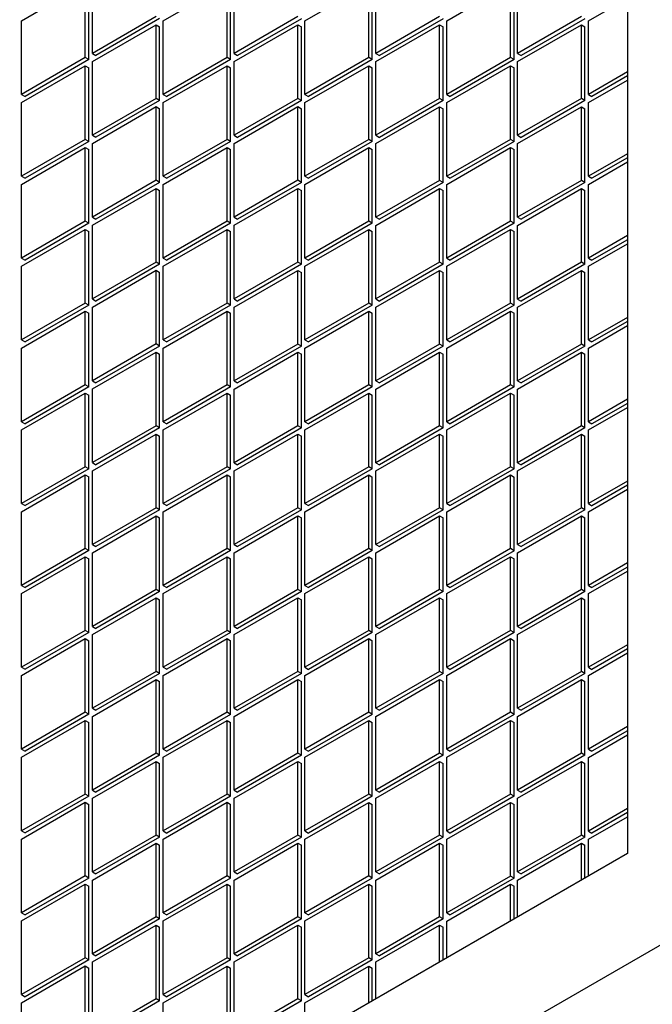
# Model space of a CAD drawing. Units: millimetres. Extents: x 5 to 415, y 5 to 292.
# Drawn here: x 152 to 158, y 45 to 55 of the extents above; entities that cross this region are included whole.
import ezdxf

# ---------------------------------------------------------------- set-up
doc = ezdxf.new("R2010")
doc.units = ezdxf.units.MM
doc.linetypes.add('SLD-Solid', pattern=[0])

msp = doc.modelspace()

# ---------------------------------------------------------------- linework, layer by layer
at = {"linetype": 'SLD-Solid', "lineweight": 30}
for p, q in [((157.7823, 87.7851), (157.7823, 46.3048)), ((152.4437, 54.2871), (152.4437, 55.022)), ((153.8579, 54.287), (153.8579, 55.0219)), ((155.2721, 54.2868), (155.2721, 55.0217)), ((156.6863, 54.2867), (156.6863, 55.0216)), ((151.7365, 54.6138), (152.3729, 54.9812)), ((152.3729, 54.2463), (152.3729, 54.9812)), ((152.4083, 54.2259), (152.4083, 54.9608)), ((153.1508, 54.6137), (153.7872, 54.981)), ((153.7872, 54.2462), (153.7872, 54.981)), ((153.8225, 54.2257), (153.8225, 54.9606)), ((154.565, 54.6135), (155.2014, 54.9809)), ((155.2014, 54.246), (155.2014, 54.9809)), ((155.2367, 54.2256), (155.2367, 54.9605)), ((155.9792, 54.6134), (156.6156, 54.9808)), ((156.6156, 54.2459), (156.6156, 54.9808)), ((156.6509, 54.2255), (156.6509, 54.9604)), ((157.3934, 54.6133), (157.7823, 54.8378)), ((153.08, 54.6545), (152.4437, 54.2871)), ((153.1154, 54.6341), (152.479, 54.2667)), ((154.4943, 54.6544), (153.8579, 54.287)), ((154.5296, 54.6339), (153.8932, 54.2666)), ((155.9085, 54.6542), (155.2721, 54.2868)), ((155.9438, 54.6338), (155.3074, 54.2664)), ((157.3227, 54.6541), (156.6863, 54.2867)), ((157.358, 54.6337), (156.7217, 54.2663)), ((151.7365, 53.8789), (151.7365, 54.6138)), ((152.4437, 54.2055), (153.08, 54.5728)), ((153.08, 53.838), (153.08, 54.5728)), ((153.08, 54.5728), (153.1154, 54.5524)), ((153.1154, 53.8175), (153.1154, 54.5524)), ((153.1508, 53.8788), (153.1508, 54.6137)), ((153.8579, 54.2053), (154.4943, 54.5727)), ((154.4943, 53.8378), (154.4943, 54.5727)), ((154.4943, 54.5727), (154.5296, 54.5523)), ((154.5296, 53.8174), (154.5296, 54.5523)), ((154.565, 53.8786), (154.565, 54.6135)), ((155.2721, 54.2052), (155.9085, 54.5726)), ((155.9085, 54.5726), (155.9438, 54.5522)), ((155.9085, 53.8377), (155.9085, 54.5726)), ((155.9438, 53.8173), (155.9438, 54.5522)), ((155.9792, 53.8785), (155.9792, 54.6134)), ((156.6863, 54.2051), (157.3227, 54.5724)), ((157.3227, 53.8376), (157.3227, 54.5724)), ((157.3227, 54.5724), (157.358, 54.552)), ((157.358, 53.8171), (157.358, 54.552)), ((157.3934, 53.8784), (157.3934, 54.6133)), ((152.3729, 54.2463), (151.7365, 53.8789)), ((152.4083, 54.2259), (151.7719, 53.8585)), ((152.4083, 54.2259), (152.3729, 54.2463)), ((152.4437, 54.2871), (152.479, 54.2667)), ((153.7872, 54.2462), (153.1508, 53.8788)), ((153.8225, 54.2257), (153.1861, 53.8584)), ((153.8225, 54.2257), (153.7872, 54.2462)), ((153.8579, 54.287), (153.8932, 54.2666)), ((155.2014, 54.246), (154.565, 53.8786)), ((155.2367, 54.2256), (154.6003, 53.8582)), ((155.2367, 54.2256), (155.2014, 54.246)), ((155.2721, 54.2868), (155.3074, 54.2664)), ((156.6156, 54.2459), (155.9792, 53.8785)), ((156.6509, 54.2255), (156.0145, 53.8581)), ((156.6509, 54.2255), (156.6156, 54.2459)), ((156.6863, 54.2867), (156.7217, 54.2663)), ((151.7365, 53.7972), (152.3729, 54.1646)), ((152.3729, 54.1646), (152.4083, 54.1442)), ((152.3729, 53.4297), (152.3729, 54.1646)), ((152.4083, 53.4093), (152.4083, 54.1442)), ((152.4437, 53.4706), (152.4437, 54.2055)), ((153.1508, 53.7971), (153.7872, 54.1645)), ((153.7872, 53.4296), (153.7872, 54.1645)), ((153.7872, 54.1645), (153.8225, 54.1441)), ((153.8225, 53.4092), (153.8225, 54.1441)), ((153.8579, 53.4704), (153.8579, 54.2053)), ((154.565, 53.797), (155.2014, 54.1644)), ((155.2014, 53.4295), (155.2014, 54.1644)), ((155.2014, 54.1644), (155.2367, 54.144)), ((155.2367, 53.4091), (155.2367, 54.144)), ((155.2721, 53.4703), (155.2721, 54.2052)), ((155.9792, 53.7969), (156.6156, 54.1642)), ((156.6156, 54.1642), (156.6509, 54.1438)), ((156.6156, 53.4293), (156.6156, 54.1642)), ((156.6509, 53.4089), (156.6509, 54.1438)), ((156.6863, 53.4702), (156.6863, 54.2051)), ((157.7823, 54.1029), (157.3934, 53.8784)), ((157.7823, 54.0621), (157.4288, 53.858)), ((157.3934, 53.7967), (157.7823, 54.0212)), ((151.7365, 53.8789), (151.7719, 53.8585)), ((153.08, 53.838), (152.4437, 53.4706)), ((153.1154, 53.8175), (153.08, 53.838)), ((153.1508, 53.8788), (153.1861, 53.8584)), ((154.4943, 53.8378), (153.8579, 53.4704)), ((154.5296, 53.8174), (154.4943, 53.8378)), ((154.565, 53.8786), (154.6003, 53.8582)), ((155.9085, 53.8377), (155.2721, 53.4703)), ((155.9438, 53.8173), (155.9085, 53.8377)), ((155.9792, 53.8785), (156.0145, 53.8581)), ((157.3227, 53.8376), (156.6863, 53.4702)), ((157.358, 53.8171), (157.3227, 53.8376)), ((157.3934, 53.8784), (157.4288, 53.858)), ((151.7365, 53.0624), (151.7365, 53.7972)), ((152.4437, 53.3889), (153.08, 53.7563)), ((153.1154, 53.8175), (152.479, 53.4502)), ((153.08, 53.7563), (153.1154, 53.7359)), ((153.08, 53.0214), (153.08, 53.7563)), ((153.1154, 53.001), (153.1154, 53.7359)), ((153.1508, 53.0622), (153.1508, 53.7971)), ((153.8579, 53.3888), (154.4943, 53.7562)), ((154.5296, 53.8174), (153.8932, 53.45)), ((154.4943, 53.0213), (154.4943, 53.7562)), ((154.4943, 53.7562), (154.5296, 53.7358)), ((154.5296, 53.0009), (154.5296, 53.7358)), ((154.565, 53.0621), (154.565, 53.797)), ((155.2721, 53.3886), (155.9085, 53.756)), ((155.9438, 53.8173), (155.3074, 53.4499)), ((155.9085, 53.756), (155.9438, 53.7356)), ((155.9085, 53.0211), (155.9085, 53.756)), ((155.9438, 53.0007), (155.9438, 53.7356)), ((155.9792, 53.062), (155.9792, 53.7969)), ((156.6863, 53.3885), (157.3227, 53.7559)), ((157.358, 53.8171), (156.7217, 53.4498)), ((157.3227, 53.021), (157.3227, 53.7559)), ((157.3227, 53.7559), (157.358, 53.7355)), ((157.358, 53.0006), (157.358, 53.7355)), ((157.3934, 53.0618), (157.3934, 53.7967)), ((152.4437, 53.4706), (152.479, 53.4502)), ((153.8579, 53.4704), (153.8932, 53.45)), ((155.2721, 53.4703), (155.3074, 53.4499)), ((156.6863, 53.4702), (156.7217, 53.4498)), ((152.3729, 53.4297), (151.7365, 53.0624)), ((151.7365, 52.9807), (152.3729, 53.3481)), ((152.4083, 53.4093), (151.7719, 53.042)), ((152.4083, 53.4093), (152.3729, 53.4297)), ((152.3729, 53.3481), (152.4083, 53.3277)), ((152.3729, 52.6132), (152.3729, 53.3481)), ((152.4437, 52.654), (152.4437, 53.3889)), ((153.7872, 53.4296), (153.1508, 53.0622)), ((153.1508, 52.9806), (153.7872, 53.348)), ((153.8225, 53.4092), (153.1861, 53.0418)), ((153.8225, 53.4092), (153.7872, 53.4296)), ((153.7872, 52.6131), (153.7872, 53.348)), ((153.7872, 53.348), (153.8225, 53.3275)), ((153.8579, 52.6539), (153.8579, 53.3888)), ((155.2014, 53.4295), (154.565, 53.0621)), ((154.565, 52.9804), (155.2014, 53.3478)), ((155.2367, 53.4091), (154.6003, 53.0417)), ((155.2367, 53.4091), (155.2014, 53.4295)), ((155.2014, 53.3478), (155.2367, 53.3274)), ((155.2014, 52.6129), (155.2014, 53.3478)), ((155.2721, 52.6538), (155.2721, 53.3886)), ((156.6156, 53.4293), (155.9792, 53.062)), ((155.9792, 52.9803), (156.6156, 53.3477)), ((156.6509, 53.4089), (156.0145, 53.0416)), ((156.6509, 53.4089), (156.6156, 53.4293)), ((156.6156, 52.6128), (156.6156, 53.3477)), ((156.6156, 53.3477), (156.6509, 53.3273)), ((156.6863, 52.6536), (156.6863, 53.3885)), ((152.4083, 52.5928), (152.4083, 53.3277)), ((153.8225, 52.5927), (153.8225, 53.3275)), ((155.2367, 52.5925), (155.2367, 53.3274)), ((156.6509, 52.5924), (156.6509, 53.3273)), ((157.7823, 53.2863), (157.3934, 53.0618)), ((157.7823, 53.2455), (157.4288, 53.0414)), ((157.3934, 52.9802), (157.7823, 53.2047)), ((151.7365, 53.0624), (151.7719, 53.042)), ((153.1508, 53.0622), (153.1861, 53.0418)), ((154.565, 53.0621), (154.6003, 53.0417)), ((155.9792, 53.062), (156.0145, 53.0416)), ((157.3934, 53.0618), (157.4288, 53.0414)), ((151.7365, 52.2458), (151.7365, 52.9807)), ((153.08, 53.0214), (152.4437, 52.654)), ((153.1154, 53.001), (152.479, 52.6336)), ((153.1154, 53.001), (153.08, 53.0214)), ((153.1508, 52.2457), (153.1508, 52.9806)), ((154.4943, 53.0213), (153.8579, 52.6539)), ((154.5296, 53.0009), (153.8932, 52.6335)), ((154.5296, 53.0009), (154.4943, 53.0213)), ((154.565, 52.2456), (154.565, 52.9804)), ((155.9085, 53.0211), (155.2721, 52.6538)), ((155.9438, 53.0007), (155.3074, 52.6334)), ((155.9438, 53.0007), (155.9085, 53.0211)), ((155.9792, 52.2454), (155.9792, 52.9803)), ((157.3227, 53.021), (156.6863, 52.6536)), ((157.358, 53.0006), (156.7217, 52.6332)), ((157.358, 53.0006), (157.3227, 53.021)), ((157.3934, 52.2453), (157.3934, 52.9802)), ((152.4437, 52.5724), (153.08, 52.9398)), ((153.08, 52.9398), (153.1154, 52.9193)), ((153.08, 52.2049), (153.08, 52.9398)), ((153.1154, 52.1845), (153.1154, 52.9193)), ((153.8579, 52.5722), (154.4943, 52.9396)), ((154.4943, 52.9396), (154.5296, 52.9192)), ((154.4943, 52.2047), (154.4943, 52.9396)), ((154.5296, 52.1843), (154.5296, 52.9192)), ((155.2721, 52.5721), (155.9085, 52.9395)), ((155.9085, 52.2046), (155.9085, 52.9395)), ((155.9085, 52.9395), (155.9438, 52.9191)), ((155.9438, 52.1842), (155.9438, 52.9191)), ((156.6863, 52.572), (157.3227, 52.9394)), ((157.3227, 52.9394), (157.358, 52.9189)), ((157.3227, 52.2045), (157.3227, 52.9394)), ((157.358, 52.1841), (157.358, 52.9189)), ((152.4437, 52.654), (152.479, 52.6336)), ((153.8579, 52.6539), (153.8932, 52.6335)), ((155.2721, 52.6538), (155.3074, 52.6334)), ((156.6863, 52.6536), (156.7217, 52.6332)), ((152.3729, 52.6132), (151.7365, 52.2458)), ((152.4083, 52.5928), (151.7719, 52.2254)), ((152.4083, 52.5928), (152.3729, 52.6132)), ((152.4437, 51.8375), (152.4437, 52.5724)), ((153.7872, 52.6131), (153.1508, 52.2457)), ((153.8225, 52.5927), (153.1861, 52.2253)), ((153.8225, 52.5927), (153.7872, 52.6131)), ((153.8579, 51.8374), (153.8579, 52.5722)), ((155.2014, 52.6129), (154.565, 52.2456)), ((155.2367, 52.5925), (154.6003, 52.2251)), ((155.2367, 52.5925), (155.2014, 52.6129)), ((155.2721, 51.8372), (155.2721, 52.5721)), ((156.6156, 52.6128), (155.9792, 52.2454)), ((156.6509, 52.5924), (156.0145, 52.225)), ((156.6509, 52.5924), (156.6156, 52.6128)), ((156.6863, 51.8371), (156.6863, 52.572)), ((151.7365, 52.1642), (152.3729, 52.5316)), ((152.3729, 52.5316), (152.4083, 52.5111)), ((152.3729, 51.7967), (152.3729, 52.5316)), ((152.4083, 51.7763), (152.4083, 52.5111)), ((153.1508, 52.164), (153.7872, 52.5314)), ((153.7872, 51.7965), (153.7872, 52.5314)), ((153.7872, 52.5314), (153.8225, 52.511)), ((153.8225, 51.7761), (153.8225, 52.511)), ((154.565, 52.1639), (155.2014, 52.5313)), ((155.2014, 52.5313), (155.2367, 52.5109)), ((155.2014, 51.7964), (155.2014, 52.5313)), ((155.2367, 51.776), (155.2367, 52.5109)), ((155.9792, 52.1638), (156.6156, 52.5312)), ((156.6156, 51.7963), (156.6156, 52.5312)), ((156.6156, 52.5312), (156.6509, 52.5107)), ((156.6509, 51.7759), (156.6509, 52.5107)), ((157.7823, 52.4698), (157.3934, 52.2453)), ((157.3934, 52.1636), (157.7823, 52.3881)), ((157.7823, 52.429), (157.4288, 52.2249)), ((151.7365, 52.2458), (151.7719, 52.2254)), ((151.7365, 51.4293), (151.7365, 52.1642)), ((153.08, 52.2049), (152.4437, 51.8375)), ((153.1154, 52.1845), (152.479, 51.8171)), ((153.1154, 52.1845), (153.08, 52.2049)), ((153.1508, 52.2457), (153.1861, 52.2253)), ((153.1508, 51.4291), (153.1508, 52.164)), ((154.4943, 52.2047), (153.8579, 51.8374)), ((154.5296, 52.1843), (153.8932, 51.8169)), ((154.5296, 52.1843), (154.4943, 52.2047)), ((154.565, 52.2456), (154.6003, 52.2251)), ((154.565, 51.429), (154.565, 52.1639)), ((155.9085, 52.2046), (155.2721, 51.8372)), ((155.9438, 52.1842), (155.3074, 51.8168)), ((155.9438, 52.1842), (155.9085, 52.2046)), ((155.9792, 52.2454), (156.0145, 52.225)), ((155.9792, 51.4289), (155.9792, 52.1638)), ((157.3227, 52.2045), (156.6863, 51.8371)), ((157.358, 52.1841), (156.7217, 51.8167)), ((157.358, 52.1841), (157.3227, 52.2045)), ((157.3934, 52.2453), (157.4288, 52.2249)), ((157.3934, 51.4288), (157.3934, 52.1636)), ((152.4437, 51.7558), (153.08, 52.1232)), ((153.08, 51.3883), (153.08, 52.1232)), ((153.08, 52.1232), (153.1154, 52.1028)), ((153.1154, 51.3679), (153.1154, 52.1028)), ((153.8579, 51.7557), (154.4943, 52.1231)), ((154.4943, 51.3882), (154.4943, 52.1231)), ((154.4943, 52.1231), (154.5296, 52.1027)), ((154.5296, 51.3678), (154.5296, 52.1027)), ((155.2721, 51.7556), (155.9085, 52.1229)), ((155.9085, 51.3881), (155.9085, 52.1229)), ((155.9085, 52.1229), (155.9438, 52.1025)), ((155.9438, 51.3677), (155.9438, 52.1025)), ((156.6863, 51.7554), (157.3227, 52.1228)), ((157.3227, 51.3879), (157.3227, 52.1228)), ((157.3227, 52.1228), (157.358, 52.1024)), ((157.358, 51.3675), (157.358, 52.1024)), ((152.3729, 51.7967), (151.7365, 51.4293)), ((152.4083, 51.7763), (151.7719, 51.4089)), ((152.4083, 51.7763), (152.3729, 51.7967)), ((152.4437, 51.8375), (152.479, 51.8171)), ((153.7872, 51.7965), (153.1508, 51.4291)), ((153.8225, 51.7761), (153.1861, 51.4087)), ((153.8225, 51.7761), (153.7872, 51.7965)), ((153.8579, 51.8374), (153.8932, 51.8169)), ((155.2014, 51.7964), (154.565, 51.429)), ((155.2367, 51.776), (154.6003, 51.4086)), ((155.2367, 51.776), (155.2014, 51.7964)), ((155.2721, 51.8372), (155.3074, 51.8168)), ((156.6156, 51.7963), (155.9792, 51.4289)), ((156.6509, 51.7759), (156.0145, 51.4085)), ((156.6509, 51.7759), (156.6156, 51.7963)), ((156.6863, 51.8371), (156.7217, 51.8167)), ((151.7365, 51.3476), (152.3729, 51.715)), ((152.3729, 50.9801), (152.3729, 51.715)), ((152.3729, 51.715), (152.4083, 51.6946)), ((152.4083, 50.9597), (152.4083, 51.6946)), ((152.4437, 51.0209), (152.4437, 51.7558)), ((153.1508, 51.3475), (153.7872, 51.7149)), ((153.7872, 51.7149), (153.8225, 51.6945)), ((153.7872, 50.98), (153.7872, 51.7149)), ((153.8225, 50.9596), (153.8225, 51.6945)), ((153.8579, 51.0208), (153.8579, 51.7557)), ((154.565, 51.3474), (155.2014, 51.7147)), ((155.2014, 51.7147), (155.2367, 51.6943)), ((155.2014, 50.9799), (155.2014, 51.7147)), ((155.2367, 50.9594), (155.2367, 51.6943)), ((155.2721, 51.0207), (155.2721, 51.7556)), ((155.9792, 51.3472), (156.6156, 51.7146)), ((156.6156, 50.9797), (156.6156, 51.7146)), ((156.6156, 51.7146), (156.6509, 51.6942)), ((156.6509, 50.9593), (156.6509, 51.6942)), ((156.6863, 51.0205), (156.6863, 51.7554)), ((157.7823, 51.6533), (157.3934, 51.4288)), ((157.7823, 51.6124), (157.4288, 51.4083)), ((157.3934, 51.3471), (157.7823, 51.5716)), ((151.7365, 51.4293), (151.7719, 51.4089)), ((153.08, 51.3883), (152.4437, 51.0209)), ((153.1154, 51.3679), (153.08, 51.3883)), ((153.1508, 51.4291), (153.1861, 51.4087)), ((154.4943, 51.3882), (153.8579, 51.0208)), ((154.5296, 51.3678), (154.4943, 51.3882)), ((154.565, 51.429), (154.6003, 51.4086)), ((155.9085, 51.3881), (155.2721, 51.0207)), ((155.9438, 51.3677), (155.9085, 51.3881)), ((155.9792, 51.4289), (156.0145, 51.4085)), ((157.3227, 51.3879), (156.6863, 51.0205)), ((157.358, 51.3675), (157.3227, 51.3879)), ((157.3934, 51.4288), (157.4288, 51.4083)), ((151.7365, 50.6127), (151.7365, 51.3476)), ((152.4437, 50.9393), (153.08, 51.3067)), ((153.1154, 51.3679), (152.479, 51.0005)), ((153.08, 50.5718), (153.08, 51.3067)), ((153.08, 51.3067), (153.1154, 51.2863)), ((153.1154, 50.5514), (153.1154, 51.2863)), ((153.1508, 50.6126), (153.1508, 51.3475)), ((153.8579, 50.9392), (154.4943, 51.3065)), ((154.5296, 51.3678), (153.8932, 51.0004)), ((154.4943, 51.3065), (154.5296, 51.2861)), ((154.4943, 50.5717), (154.4943, 51.3065)), ((154.5296, 50.5512), (154.5296, 51.2861)), ((154.565, 50.6125), (154.565, 51.3474)), ((155.2721, 50.939), (155.9085, 51.3064)), ((155.9438, 51.3677), (155.3074, 51.0003)), ((155.9085, 51.3064), (155.9438, 51.286)), ((155.9085, 50.5715), (155.9085, 51.3064)), ((155.9438, 50.5511), (155.9438, 51.286)), ((155.9792, 50.6123), (155.9792, 51.3472)), ((156.6863, 50.9389), (157.3227, 51.3063)), ((157.358, 51.3675), (156.7217, 51.0001)), ((157.3227, 50.5714), (157.3227, 51.3063)), ((157.3227, 51.3063), (157.358, 51.2859)), ((157.358, 50.551), (157.358, 51.2859)), ((157.3934, 50.6122), (157.3934, 51.3471)), ((152.4437, 51.0209), (152.479, 51.0005)), ((153.8579, 51.0208), (153.8932, 51.0004)), ((155.2721, 51.0207), (155.3074, 51.0003)), ((156.6863, 51.0205), (156.7217, 51.0001)), ((152.3729, 50.9801), (151.7365, 50.6127)), ((151.7365, 50.5311), (152.3729, 50.8985)), ((152.4083, 50.9597), (151.7719, 50.5923)), ((152.4083, 50.9597), (152.3729, 50.9801)), ((152.3729, 50.1636), (152.3729, 50.8985)), ((152.3729, 50.8985), (152.4083, 50.8781)), ((152.4437, 50.2044), (152.4437, 50.9393)), ((153.7872, 50.98), (153.1508, 50.6126)), ((153.1508, 50.531), (153.7872, 50.8983)), ((153.8225, 50.9596), (153.1861, 50.5922)), ((153.8225, 50.9596), (153.7872, 50.98)), ((153.7872, 50.8983), (153.8225, 50.8779)), ((153.7872, 50.1635), (153.7872, 50.8983)), ((153.8579, 50.2043), (153.8579, 50.9392)), ((155.2014, 50.9799), (154.565, 50.6125)), ((154.565, 50.5308), (155.2014, 50.8982)), ((155.2367, 50.9594), (154.6003, 50.5921)), ((155.2367, 50.9594), (155.2014, 50.9799)), ((155.2014, 50.8982), (155.2367, 50.8778)), ((155.2014, 50.1633), (155.2014, 50.8982)), ((155.2721, 50.2041), (155.2721, 50.939)), ((156.6156, 50.9797), (155.9792, 50.6123)), ((155.9792, 50.5307), (156.6156, 50.8981)), ((156.6509, 50.9593), (156.0145, 50.5919)), ((156.6509, 50.9593), (156.6156, 50.9797)), ((156.6156, 50.1632), (156.6156, 50.8981)), ((156.6156, 50.8981), (156.6509, 50.8777)), ((156.6863, 50.204), (156.6863, 50.9389)), ((152.4083, 50.1432), (152.4083, 50.8781)), ((153.8225, 50.143), (153.8225, 50.8779)), ((155.2367, 50.1429), (155.2367, 50.8778)), ((156.6509, 50.1428), (156.6509, 50.8777)), ((157.7823, 50.8367), (157.3934, 50.6122)), ((157.7823, 50.7959), (157.4288, 50.5918)), ((157.3934, 50.5306), (157.7823, 50.7551)), ((151.7365, 50.6127), (151.7719, 50.5923)), ((153.1508, 50.6126), (153.1861, 50.5922)), ((154.565, 50.6125), (154.6003, 50.5921)), ((155.9792, 50.6123), (156.0145, 50.5919)), ((157.3934, 50.6122), (157.4288, 50.5918)), ((151.7365, 49.7962), (151.7365, 50.5311)), ((153.08, 50.5718), (152.4437, 50.2044)), ((153.1154, 50.5514), (152.479, 50.184)), ((153.1154, 50.5514), (153.08, 50.5718)), ((153.1508, 49.7961), (153.1508, 50.531)), ((154.4943, 50.5717), (153.8579, 50.2043)), ((154.5296, 50.5512), (153.8932, 50.1839)), ((154.5296, 50.5512), (154.4943, 50.5717)), ((154.565, 49.7959), (154.565, 50.5308)), ((155.9085, 50.5715), (155.2721, 50.2041)), ((155.9438, 50.5511), (155.3074, 50.1837)), ((155.9438, 50.5511), (155.9085, 50.5715)), ((155.9792, 49.7958), (155.9792, 50.5307)), ((157.3227, 50.5714), (156.6863, 50.204)), ((157.358, 50.551), (156.7217, 50.1836)), ((157.358, 50.551), (157.3227, 50.5714)), ((157.3934, 49.7957), (157.3934, 50.5306)), ((152.4437, 50.1227), (153.08, 50.4901)), ((153.08, 49.7552), (153.08, 50.4901)), ((153.08, 50.4901), (153.1154, 50.4697)), ((153.1154, 49.7348), (153.1154, 50.4697)), ((153.8579, 50.1226), (154.4943, 50.49)), ((154.4943, 49.7551), (154.4943, 50.49)), ((154.4943, 50.49), (154.5296, 50.4696)), ((154.5296, 49.7347), (154.5296, 50.4696)), ((155.2721, 50.1225), (155.9085, 50.4899)), ((155.9085, 50.4899), (155.9438, 50.4695)), ((155.9085, 49.755), (155.9085, 50.4899)), ((155.9438, 49.7346), (155.9438, 50.4695)), ((156.6863, 50.1224), (157.3227, 50.4897)), ((157.3227, 50.4897), (157.358, 50.4693)), ((157.3227, 49.7548), (157.3227, 50.4897)), ((157.358, 49.7344), (157.358, 50.4693)), ((152.4437, 50.2044), (152.479, 50.184)), ((153.8579, 50.2043), (153.8932, 50.1839)), ((155.2721, 50.2041), (155.3074, 50.1837)), ((156.6863, 50.204), (156.7217, 50.1836)), ((152.3729, 50.1636), (151.7365, 49.7962)), ((152.4083, 50.1432), (151.7719, 49.7758)), ((152.4083, 50.1432), (152.3729, 50.1636)), ((152.4437, 49.3879), (152.4437, 50.1227)), ((153.7872, 50.1635), (153.1508, 49.7961)), ((153.8225, 50.143), (153.1861, 49.7757)), ((153.8225, 50.143), (153.7872, 50.1635)), ((153.8579, 49.3877), (153.8579, 50.1226)), ((155.2014, 50.1633), (154.565, 49.7959)), ((155.2367, 50.1429), (154.6003, 49.7755)), ((155.2367, 50.1429), (155.2014, 50.1633)), ((155.2721, 49.3876), (155.2721, 50.1225)), ((156.6156, 50.1632), (155.9792, 49.7958)), ((156.6509, 50.1428), (156.0145, 49.7754)), ((156.6509, 50.1428), (156.6156, 50.1632)), ((156.6863, 49.3875), (156.6863, 50.1224)), ((151.7365, 49.7145), (152.3729, 50.0819)), ((152.3729, 50.0819), (152.4083, 50.0615)), ((152.3729, 49.347), (152.3729, 50.0819)), ((152.4083, 49.3266), (152.4083, 50.0615)), ((153.1508, 49.7144), (153.7872, 50.0818)), ((153.7872, 50.0818), (153.8225, 50.0614)), ((153.7872, 49.3469), (153.7872, 50.0818)), ((153.8225, 49.3265), (153.8225, 50.0614)), ((154.565, 49.7143), (155.2014, 50.0817)), ((155.2014, 50.0817), (155.2367, 50.0613)), ((155.2014, 49.3468), (155.2014, 50.0817)), ((155.2367, 49.3264), (155.2367, 50.0613)), ((155.9792, 49.7141), (156.6156, 50.0815)), ((156.6156, 50.0815), (156.6509, 50.0611)), ((156.6156, 49.3466), (156.6156, 50.0815)), ((156.6509, 49.3262), (156.6509, 50.0611)), ((157.7823, 50.0202), (157.3934, 49.7957)), ((157.3934, 49.714), (157.7823, 49.9385)), ((157.7823, 49.9794), (157.4288, 49.7753)), ((151.7365, 49.7962), (151.7719, 49.7758)), ((151.7365, 48.9797), (151.7365, 49.7145)), ((153.08, 49.7552), (152.4437, 49.3879)), ((153.1154, 49.7348), (152.479, 49.3675)), ((153.1154, 49.7348), (153.08, 49.7552)), ((153.1508, 49.7961), (153.1861, 49.7757)), ((153.1508, 48.9795), (153.1508, 49.7144)), ((154.4943, 49.7551), (153.8579, 49.3877)), ((154.5296, 49.7347), (153.8932, 49.3673)), ((154.5296, 49.7347), (154.4943, 49.7551)), ((154.565, 49.7959), (154.6003, 49.7755)), ((154.565, 48.9794), (154.565, 49.7143)), ((155.9085, 49.755), (155.2721, 49.3876)), ((155.9438, 49.7346), (155.3074, 49.3672)), ((155.9438, 49.7346), (155.9085, 49.755)), ((155.9792, 49.7958), (156.0145, 49.7754)), ((155.9792, 48.9793), (155.9792, 49.7141)), ((157.3227, 49.7548), (156.6863, 49.3875)), ((157.358, 49.7344), (156.7217, 49.3671)), ((157.358, 49.7344), (157.3227, 49.7548)), ((157.3934, 49.7957), (157.4288, 49.7753)), ((157.3934, 48.9791), (157.3934, 49.714)), ((152.4437, 49.3062), (153.08, 49.6736)), ((153.08, 48.9387), (153.08, 49.6736)), ((153.08, 49.6736), (153.1154, 49.6532)), ((153.1154, 48.9183), (153.1154, 49.6532)), ((153.8579, 49.3061), (154.4943, 49.6735)), ((154.4943, 48.9386), (154.4943, 49.6735)), ((154.4943, 49.6735), (154.5296, 49.653)), ((154.5296, 48.9182), (154.5296, 49.653)), ((155.2721, 49.3059), (155.9085, 49.6733)), ((155.9085, 49.6733), (155.9438, 49.6529)), ((155.9085, 48.9384), (155.9085, 49.6733)), ((155.9438, 48.918), (155.9438, 49.6529)), ((156.6863, 49.3058), (157.3227, 49.6732)), ((157.3227, 48.9383), (157.3227, 49.6732)), ((157.3227, 49.6732), (157.358, 49.6528)), ((157.358, 48.9179), (157.358, 49.6528)), ((152.3729, 49.347), (151.7365, 48.9797)), ((152.4083, 49.3266), (151.7719, 48.9592)), ((152.4083, 49.3266), (152.3729, 49.347)), ((152.4437, 49.3879), (152.479, 49.3675)), ((153.7872, 49.3469), (153.1508, 48.9795)), ((153.8225, 49.3265), (153.1861, 48.9591)), ((153.8225, 49.3265), (153.7872, 49.3469)), ((153.8579, 49.3877), (153.8932, 49.3673)), ((155.2014, 49.3468), (154.565, 48.9794)), ((155.2367, 49.3264), (154.6003, 48.959)), ((155.2367, 49.3264), (155.2014, 49.3468)), ((155.2721, 49.3876), (155.3074, 49.3672)), ((156.6156, 49.3466), (155.9792, 48.9793)), ((156.6509, 49.3262), (156.0145, 48.9588)), ((156.6509, 49.3262), (156.6156, 49.3466)), ((156.6863, 49.3875), (156.7217, 49.3671)), ((151.7365, 48.898), (152.3729, 49.2654)), ((152.3729, 49.2654), (152.4083, 49.245)), ((152.3729, 48.5305), (152.3729, 49.2654)), ((152.4083, 48.5101), (152.4083, 49.245)), ((152.4437, 48.5713), (152.4437, 49.3062)), ((153.1508, 48.8979), (153.7872, 49.2653)), ((153.7872, 48.5304), (153.7872, 49.2653)), ((153.7872, 49.2653), (153.8225, 49.2448)), ((153.8225, 48.51), (153.8225, 49.2448)), ((153.8579, 48.5712), (153.8579, 49.3061)), ((154.565, 48.8977), (155.2014, 49.2651)), ((155.2014, 49.2651), (155.2367, 49.2447)), ((155.2014, 48.5302), (155.2014, 49.2651)), ((155.2367, 48.5098), (155.2367, 49.2447)), ((155.2721, 48.5711), (155.2721, 49.3059)), ((155.9792, 48.8976), (156.6156, 49.265)), ((156.6156, 48.5301), (156.6156, 49.265)), ((156.6156, 49.265), (156.6509, 49.2446)), ((156.6509, 48.5097), (156.6509, 49.2446)), ((156.6863, 48.5709), (156.6863, 49.3058)), ((157.7823, 49.2036), (157.3934, 48.9791)), ((157.3934, 48.8975), (157.7823, 49.122)), ((157.7823, 49.1628), (157.4288, 48.9587)), ((151.7365, 48.9797), (151.7719, 48.9592)), ((153.08, 48.9387), (152.4437, 48.5713)), ((153.1154, 48.9183), (153.08, 48.9387)), ((153.1508, 48.9795), (153.1861, 48.9591)), ((154.4943, 48.9386), (153.8579, 48.5712)), ((154.5296, 48.9182), (154.4943, 48.9386)), ((154.565, 48.9794), (154.6003, 48.959)), ((155.9085, 48.9384), (155.2721, 48.5711)), ((155.9438, 48.918), (155.9085, 48.9384)), ((155.9792, 48.9793), (156.0145, 48.9588)), ((157.3227, 48.9383), (156.6863, 48.5709)), ((157.358, 48.9179), (157.3227, 48.9383)), ((157.3934, 48.9791), (157.4288, 48.9587)), ((151.7365, 48.1631), (151.7365, 48.898)), ((152.4437, 48.4897), (153.08, 48.8571)), ((153.1154, 48.9183), (152.479, 48.5509)), ((153.08, 48.1222), (153.08, 48.8571)), ((153.08, 48.8571), (153.1154, 48.8366)), ((153.1154, 48.1018), (153.1154, 48.8366)), ((153.1508, 48.163), (153.1508, 48.8979)), ((153.8579, 48.4895), (154.4943, 48.8569)), ((154.5296, 48.9182), (153.8932, 48.5508)), ((154.4943, 48.8569), (154.5296, 48.8365)), ((154.4943, 48.122), (154.4943, 48.8569)), ((154.5296, 48.1016), (154.5296, 48.8365)), ((154.565, 48.1629), (154.565, 48.8977)), ((155.2721, 48.4894), (155.9085, 48.8568)), ((155.9438, 48.918), (155.3074, 48.5506)), ((155.9085, 48.8568), (155.9438, 48.8364)), ((155.9085, 48.1219), (155.9085, 48.8568)), ((155.9438, 48.1015), (155.9438, 48.8364)), ((155.9792, 48.1627), (155.9792, 48.8976)), ((156.6863, 48.4893), (157.3227, 48.8567)), ((157.358, 48.9179), (156.7217, 48.5505)), ((157.3227, 48.8567), (157.358, 48.8362)), ((157.3227, 48.1218), (157.3227, 48.8567)), ((157.358, 48.1014), (157.358, 48.8362)), ((157.3934, 48.1626), (157.3934, 48.8975)), ((152.3729, 48.5305), (151.7365, 48.1631)), ((152.4083, 48.5101), (152.3729, 48.5305)), ((152.4437, 48.5713), (152.479, 48.5509)), ((153.7872, 48.5304), (153.1508, 48.163)), ((153.8225, 48.51), (153.7872, 48.5304)), ((153.8579, 48.5712), (153.8932, 48.5508)), ((155.2014, 48.5302), (154.565, 48.1629)), ((155.2367, 48.5098), (155.2014, 48.5302)), ((155.2721, 48.5711), (155.3074, 48.5506)), ((156.6156, 48.5301), (155.9792, 48.1627)), ((156.6509, 48.5097), (156.6156, 48.5301)), ((156.6863, 48.5709), (156.7217, 48.5505)), ((151.7365, 48.0815), (152.3729, 48.4488)), ((152.4083, 48.5101), (151.7719, 48.1427)), ((152.3729, 48.4488), (152.4083, 48.4284)), ((152.3729, 47.714), (152.3729, 48.4488)), ((152.4437, 47.7548), (152.4437, 48.4897)), ((153.1508, 48.0813), (153.7872, 48.4487)), ((153.8225, 48.51), (153.1861, 48.1426)), ((153.7872, 47.7138), (153.7872, 48.4487)), ((153.7872, 48.4487), (153.8225, 48.4283)), ((153.8579, 47.7546), (153.8579, 48.4895)), ((154.565, 48.0812), (155.2014, 48.4486)), ((155.2367, 48.5098), (154.6003, 48.1424)), ((155.2014, 48.4486), (155.2367, 48.4282)), ((155.2014, 47.7137), (155.2014, 48.4486)), ((155.2721, 47.7545), (155.2721, 48.4894)), ((155.9792, 48.0811), (156.6156, 48.4484)), ((156.6509, 48.5097), (156.0145, 48.1423)), ((156.6156, 47.7136), (156.6156, 48.4484)), ((156.6156, 48.4484), (156.6509, 48.428)), ((156.6863, 47.7544), (156.6863, 48.4893)), ((152.4083, 47.6935), (152.4083, 48.4284)), ((153.8225, 47.6934), (153.8225, 48.4283)), ((155.2367, 47.6933), (155.2367, 48.4282)), ((156.6509, 47.6932), (156.6509, 48.428)), ((157.7823, 48.3871), (157.3934, 48.1626)), ((157.7823, 48.3463), (157.4288, 48.1422)), ((157.3934, 48.0809), (157.7823, 48.3054)), ((151.7365, 48.1631), (151.7719, 48.1427)), ((153.1508, 48.163), (153.1861, 48.1426)), ((154.565, 48.1629), (154.6003, 48.1424)), ((155.9792, 48.1627), (156.0145, 48.1423)), ((157.3934, 48.1626), (157.4288, 48.1422)), ((151.7365, 47.3466), (151.7365, 48.0815)), ((153.08, 48.1222), (152.4437, 47.7548)), ((152.4437, 47.6731), (153.08, 48.0405)), ((153.1154, 48.1018), (152.479, 47.7344)), ((153.1154, 48.1018), (153.08, 48.1222)), ((153.08, 48.0405), (153.1154, 48.0201)), ((153.08, 47.3056), (153.08, 48.0405)), ((153.1508, 47.3464), (153.1508, 48.0813)), ((154.4943, 48.122), (153.8579, 47.7546)), ((153.8579, 47.673), (154.4943, 48.0404)), ((154.5296, 48.1016), (153.8932, 47.7342)), ((154.5296, 48.1016), (154.4943, 48.122)), ((154.4943, 47.3055), (154.4943, 48.0404)), ((154.4943, 48.0404), (154.5296, 48.02)), ((154.565, 47.3463), (154.565, 48.0812)), ((155.9085, 48.1219), (155.2721, 47.7545)), ((155.2721, 47.6729), (155.9085, 48.0402)), ((155.9438, 48.1015), (155.3074, 47.7341)), ((155.9438, 48.1015), (155.9085, 48.1219)), ((155.9085, 48.0402), (155.9438, 48.0198)), ((155.9085, 47.3054), (155.9085, 48.0402)), ((155.9792, 47.3462), (155.9792, 48.0811)), ((157.3227, 48.1218), (156.6863, 47.7544)), ((156.6863, 47.6727), (157.3227, 48.0401)), ((157.358, 48.1014), (156.7217, 47.734)), ((157.358, 48.1014), (157.3227, 48.1218)), ((157.3227, 47.3052), (157.3227, 48.0401)), ((157.3227, 48.0401), (157.358, 48.0197)), ((157.3934, 47.346), (157.3934, 48.0809)), ((153.1154, 47.2852), (153.1154, 48.0201)), ((154.5296, 47.2851), (154.5296, 48.02)), ((155.9438, 47.2849), (155.9438, 48.0198)), ((157.358, 47.2848), (157.358, 48.0197)), ((152.4437, 47.7548), (152.479, 47.7344)), ((153.8579, 47.7546), (153.8932, 47.7342)), ((155.2721, 47.7545), (155.3074, 47.7341)), ((156.6863, 47.7544), (156.7217, 47.734)), ((152.3729, 47.714), (151.7365, 47.3466)), ((152.4083, 47.6935), (151.7719, 47.3262)), ((152.4083, 47.6935), (152.3729, 47.714)), ((152.4437, 46.9382), (152.4437, 47.6731)), ((153.7872, 47.7138), (153.1508, 47.3464)), ((153.8225, 47.6934), (153.1861, 47.326)), ((153.8225, 47.6934), (153.7872, 47.7138)), ((153.8579, 46.9381), (153.8579, 47.673)), ((155.2014, 47.7137), (154.565, 47.3463)), ((155.2367, 47.6933), (154.6003, 47.3259)), ((155.2367, 47.6933), (155.2014, 47.7137)), ((155.2721, 46.938), (155.2721, 47.6729)), ((156.6156, 47.7136), (155.9792, 47.3462)), ((156.6509, 47.6932), (156.0145, 47.3258)), ((156.6509, 47.6932), (156.6156, 47.7136)), ((156.6863, 46.9378), (156.6863, 47.6727)), ((151.7365, 47.2649), (152.3729, 47.6323)), ((152.3729, 46.8974), (152.3729, 47.6323)), ((152.3729, 47.6323), (152.4083, 47.6119)), ((152.4083, 46.877), (152.4083, 47.6119)), ((153.1508, 47.2648), (153.7872, 47.6322)), ((153.7872, 47.6322), (153.8225, 47.6118)), ((153.7872, 46.8973), (153.7872, 47.6322)), ((153.8225, 46.8769), (153.8225, 47.6118)), ((154.565, 47.2647), (155.2014, 47.632)), ((155.2014, 47.632), (155.2367, 47.6116)), ((155.2014, 46.8972), (155.2014, 47.632)), ((155.2367, 46.8767), (155.2367, 47.6116)), ((155.9792, 47.2645), (156.6156, 47.6319)), ((156.6156, 47.6319), (156.6509, 47.6115)), ((156.6156, 46.897), (156.6156, 47.6319)), ((156.6509, 46.8766), (156.6509, 47.6115)), ((157.7823, 47.5706), (157.3934, 47.346)), ((157.3934, 47.2644), (157.7823, 47.4889)), ((157.7823, 47.5297), (157.4288, 47.3256)), ((151.7365, 47.3466), (151.7719, 47.3262)), ((151.7365, 46.53), (151.7365, 47.2649)), ((153.08, 47.3056), (152.4437, 46.9382)), ((153.1154, 47.2852), (152.479, 46.9178)), ((153.1154, 47.2852), (153.08, 47.3056)), ((153.1508, 47.3464), (153.1861, 47.326)), ((153.1508, 46.5299), (153.1508, 47.2648)), ((154.4943, 47.3055), (153.8579, 46.9381)), ((154.5296, 47.2851), (153.8932, 46.9177)), ((154.5296, 47.2851), (154.4943, 47.3055)), ((154.565, 47.3463), (154.6003, 47.3259)), ((154.565, 46.5298), (154.565, 47.2647)), ((155.9085, 47.3054), (155.2721, 46.938)), ((155.9438, 47.2849), (155.3074, 46.9176)), ((155.9438, 47.2849), (155.9085, 47.3054)), ((155.9792, 47.3462), (156.0145, 47.3258)), ((155.9792, 46.5296), (155.9792, 47.2645)), ((157.3227, 47.3052), (156.6863, 46.9378)), ((157.358, 47.2848), (156.7217, 46.9174)), ((157.358, 47.2848), (157.3227, 47.3052)), ((157.3934, 47.346), (157.4288, 47.3256)), ((157.3934, 46.5295), (157.3934, 47.2644)), ((152.4437, 46.8566), (153.08, 47.224)), ((153.08, 47.224), (153.1154, 47.2036)), ((153.08, 46.4891), (153.08, 47.224)), ((153.1154, 46.4687), (153.1154, 47.2036)), ((153.8579, 46.8565), (154.4943, 47.2238)), ((154.4943, 46.4889), (154.4943, 47.2238)), ((154.4943, 47.2238), (154.5296, 47.2034)), ((154.5296, 46.4685), (154.5296, 47.2034)), ((155.2721, 46.8563), (155.9085, 47.2237)), ((155.9085, 46.4888), (155.9085, 47.2237)), ((155.9085, 47.2237), (155.9438, 47.2033)), ((155.9438, 46.4684), (155.9438, 47.2033)), ((156.6863, 46.8562), (157.3227, 47.2236)), ((157.3227, 47.2236), (157.358, 47.2032)), ((157.3227, 46.4887), (157.3227, 47.2236)), ((157.358, 46.4683), (157.358, 47.2032)), ((161.1411, 47.1415), (145.2312, 37.9569)), ((152.3729, 46.8974), (151.7365, 46.53)), ((152.4083, 46.877), (151.7719, 46.5096)), ((152.4083, 46.877), (152.3729, 46.8974)), ((152.4437, 46.9382), (152.479, 46.9178)), ((153.7872, 46.8973), (153.1508, 46.5299)), ((153.8225, 46.8769), (153.1861, 46.5095)), ((153.8225, 46.8769), (153.7872, 46.8973)), ((153.8579, 46.9381), (153.8932, 46.9177)), ((155.2014, 46.8972), (154.565, 46.5298)), ((155.2367, 46.8767), (154.6003, 46.5094)), ((155.2367, 46.8767), (155.2014, 46.8972)), ((155.2721, 46.938), (155.3074, 46.9176)), ((156.6156, 46.897), (155.9792, 46.5296)), ((156.6509, 46.8766), (156.0145, 46.5092)), ((156.6509, 46.8766), (156.6156, 46.897)), ((156.6863, 46.9378), (156.7217, 46.9174)), ((151.7365, 46.4484), (152.3729, 46.8158)), ((152.3729, 46.8158), (152.4083, 46.7954)), ((152.3729, 46.0809), (152.3729, 46.8158)), ((152.4083, 46.0605), (152.4083, 46.7954)), ((152.4437, 46.1217), (152.4437, 46.8566)), ((153.1508, 46.4482), (153.7872, 46.8156)), ((153.7872, 46.0807), (153.7872, 46.8156)), ((153.7872, 46.8156), (153.8225, 46.7952)), ((153.8225, 46.0603), (153.8225, 46.7952)), ((153.8579, 46.1216), (153.8579, 46.8565)), ((154.565, 46.4481), (155.2014, 46.8155)), ((155.2014, 46.8155), (155.2367, 46.7951)), ((155.2014, 46.0806), (155.2014, 46.8155)), ((155.2367, 46.0602), (155.2367, 46.7951)), ((155.2721, 46.1214), (155.2721, 46.8563)), ((155.9792, 46.448), (156.6156, 46.8154)), ((156.6156, 46.0805), (156.6156, 46.8154)), ((156.6156, 46.8154), (156.6509, 46.795)), ((156.6509, 46.0601), (156.6509, 46.795)), ((156.6863, 46.1213), (156.6863, 46.8562)), ((157.7823, 46.754), (157.3934, 46.5295)), ((157.3934, 46.4479), (157.7823, 46.6724)), ((157.7823, 46.7132), (157.4288, 46.5091)), ((151.7365, 46.53), (151.7719, 46.5096)), ((153.08, 46.4891), (152.4437, 46.1217)), ((153.1154, 46.4687), (152.479, 46.1013)), ((153.1154, 46.4687), (153.08, 46.4891)), ((153.1508, 46.5299), (153.1861, 46.5095)), ((154.4943, 46.4889), (153.8579, 46.1216)), ((154.5296, 46.4685), (153.8932, 46.1012)), ((154.5296, 46.4685), (154.4943, 46.4889)), ((154.565, 46.5298), (154.6003, 46.5094)), ((155.9085, 46.4888), (155.2721, 46.1214)), ((155.9438, 46.4684), (155.3074, 46.101)), ((155.9438, 46.4684), (155.9085, 46.4888)), ((155.9792, 46.5296), (156.0145, 46.5092)), ((157.3227, 46.4887), (156.6863, 46.1213)), ((157.358, 46.4683), (156.7217, 46.1009)), ((157.358, 46.4683), (157.3227, 46.4887)), ((157.3934, 46.5295), (157.4288, 46.5091)), ((151.7365, 45.7135), (151.7365, 46.4484)), ((152.4437, 46.04), (153.08, 46.4074)), ((153.08, 46.4074), (153.1154, 46.387)), ((153.08, 45.6725), (153.08, 46.4074)), ((153.1154, 45.6521), (153.1154, 46.387)), ((153.1508, 45.7134), (153.1508, 46.4482)), ((153.8579, 46.0399), (154.4943, 46.4073)), ((154.4943, 46.4073), (154.5296, 46.3869)), ((154.4943, 45.6724), (154.4943, 46.4073)), ((154.5296, 45.652), (154.5296, 46.3869)), ((154.565, 45.7132), (154.565, 46.4481)), ((155.2721, 46.0398), (155.9085, 46.4072)), ((155.9085, 46.4072), (155.9438, 46.3868)), ((155.9085, 45.6723), (155.9085, 46.4072)), ((155.9438, 45.6519), (155.9438, 46.3868)), ((155.9792, 45.7131), (155.9792, 46.448)), ((156.6863, 46.0396), (157.3227, 46.407)), ((157.3227, 46.407), (157.358, 46.3866)), ((157.3227, 46.0395), (157.3227, 46.407)), ((157.358, 46.0599), (157.358, 46.3866)), ((157.3934, 46.0803), (157.3934, 46.4479)), ((157.7823, 46.3048), (148.8021, 41.1206)), ((152.3729, 46.0809), (151.7365, 45.7135)), ((152.4083, 46.0605), (152.3729, 46.0809)), ((152.4437, 46.1217), (152.479, 46.1013)), ((153.7872, 46.0807), (153.1508, 45.7134)), ((153.8225, 46.0603), (153.7872, 46.0807)), ((153.8579, 46.1216), (153.8932, 46.1012)), ((155.2014, 46.0806), (154.565, 45.7132)), ((155.2367, 46.0602), (155.2014, 46.0806)), ((155.2721, 46.1214), (155.3074, 46.101)), ((156.6156, 46.0805), (155.9792, 45.7131)), ((156.6509, 46.0601), (156.6156, 46.0805)), ((156.6863, 46.1213), (156.7217, 46.1009)), ((151.7365, 45.6318), (152.3729, 45.9992)), ((152.4083, 46.0605), (151.7719, 45.6931)), ((152.3729, 45.9992), (152.4083, 45.9788)), ((152.3729, 45.2643), (152.3729, 45.9992)), ((152.4083, 45.2439), (152.4083, 45.9788)), ((152.4437, 45.3052), (152.4437, 46.04)), ((153.1508, 45.6317), (153.7872, 45.9991)), ((153.8225, 46.0603), (153.1861, 45.693)), ((153.7872, 45.2642), (153.7872, 45.9991)), ((153.7872, 45.9991), (153.8225, 45.9787)), ((153.8225, 45.2438), (153.8225, 45.9787)), ((153.8579, 45.305), (153.8579, 46.0399)), ((154.565, 45.6316), (155.2014, 45.999)), ((155.2367, 46.0602), (154.6003, 45.6928)), ((155.2014, 45.2641), (155.2014, 45.999)), ((155.2014, 45.999), (155.2367, 45.9785)), ((155.2367, 45.2437), (155.2367, 45.9785)), ((155.2721, 45.3049), (155.2721, 46.0398)), ((155.9792, 45.6314), (156.6156, 45.9988)), ((156.6509, 46.0601), (156.0145, 45.6927)), ((156.6156, 45.6313), (156.6156, 45.9988)), ((156.6156, 45.9988), (156.6509, 45.9784)), ((156.6509, 45.6517), (156.6509, 45.9784)), ((156.6863, 45.6721), (156.6863, 46.0396)), ((151.7365, 45.7135), (151.7719, 45.6931)), ((153.1508, 45.7134), (153.1861, 45.693)), ((154.565, 45.7132), (154.6003, 45.6928)), ((155.9792, 45.7131), (156.0145, 45.6927)), ((151.7365, 44.897), (151.7365, 45.6318)), ((153.08, 45.6725), (152.4437, 45.3052)), ((152.4437, 45.2235), (153.08, 45.5909)), ((153.1154, 45.6521), (152.479, 45.2847)), ((153.1154, 45.6521), (153.08, 45.6725)), ((153.08, 45.5909), (153.1154, 45.5705)), ((153.08, 44.856), (153.08, 45.5909)), ((153.1508, 44.8968), (153.1508, 45.6317)), ((154.4943, 45.6724), (153.8579, 45.305)), ((153.8579, 45.2234), (154.4943, 45.5908)), ((154.5296, 45.652), (153.8932, 45.2846)), ((154.5296, 45.652), (154.4943, 45.6724)), ((154.4943, 44.8559), (154.4943, 45.5908)), ((154.4943, 45.5908), (154.5296, 45.5703)), ((154.565, 44.8967), (154.565, 45.6316)), ((155.9085, 45.6723), (155.2721, 45.3049)), ((155.2721, 45.2232), (155.9085, 45.5906)), ((155.9438, 45.6519), (155.3074, 45.2845)), ((155.9438, 45.6519), (155.9085, 45.6723)), ((155.9085, 45.2231), (155.9085, 45.5906)), ((155.9085, 45.5906), (155.9438, 45.5702)), ((155.9792, 45.2639), (155.9792, 45.6314)), ((153.1154, 44.8356), (153.1154, 45.5705)), ((154.5296, 44.8355), (154.5296, 45.5703)), ((155.9438, 45.2435), (155.9438, 45.5702)), ((152.4437, 45.3052), (152.479, 45.2847)), ((153.8579, 45.305), (153.8932, 45.2846)), ((155.2721, 45.3049), (155.3074, 45.2845)), ((152.3729, 45.2643), (151.7365, 44.897)), ((152.4083, 45.2439), (151.7719, 44.8765)), ((152.4083, 45.2439), (152.3729, 45.2643)), ((152.4437, 44.4886), (152.4437, 45.2235)), ((153.7872, 45.2642), (153.1508, 44.8968)), ((153.8225, 45.2438), (153.1861, 44.8764)), ((153.8225, 45.2438), (153.7872, 45.2642)), ((153.8579, 44.4885), (153.8579, 45.2234)), ((155.2014, 45.2641), (154.565, 44.8967)), ((155.2367, 45.2437), (154.6003, 44.8763)), ((155.2367, 45.2437), (155.2014, 45.2641)), ((155.2721, 44.8557), (155.2721, 45.2232)), ((151.7365, 44.8153), (152.3729, 45.1827)), ((152.3729, 44.4478), (152.3729, 45.1827)), ((152.3729, 45.1827), (152.4083, 45.1623)), ((152.4083, 44.4274), (152.4083, 45.1623)), ((153.1508, 44.8152), (153.7872, 45.1826)), ((153.7872, 44.4477), (153.7872, 45.1826)), ((153.7872, 45.1826), (153.8225, 45.1621)), ((153.8225, 44.4273), (153.8225, 45.1621)), ((154.565, 44.815), (155.2014, 45.1824)), ((155.2014, 44.8149), (155.2014, 45.1824)), ((155.2014, 45.1824), (155.2367, 45.162)), ((155.2367, 44.8353), (155.2367, 45.162)), ((151.7365, 44.897), (151.7719, 44.8765)), ((153.1508, 44.8968), (153.1861, 44.8764)), ((154.565, 44.8967), (154.6003, 44.8763)), ((151.7365, 44.0804), (151.7365, 44.8153)), ((153.08, 44.856), (152.4437, 44.4886)), ((153.1154, 44.8356), (152.479, 44.4682)), ((153.1154, 44.8356), (153.08, 44.856)), ((153.1508, 44.0803), (153.1508, 44.8152)), ((154.4943, 44.8559), (153.8579, 44.4885)), ((154.5296, 44.8355), (153.8932, 44.4681)), ((154.5296, 44.8355), (154.4943, 44.8559)), ((154.565, 44.4475), (154.565, 44.815))]:
    msp.add_line(p, q, dxfattribs=at)

doc.saveas('drawing.dxf')
